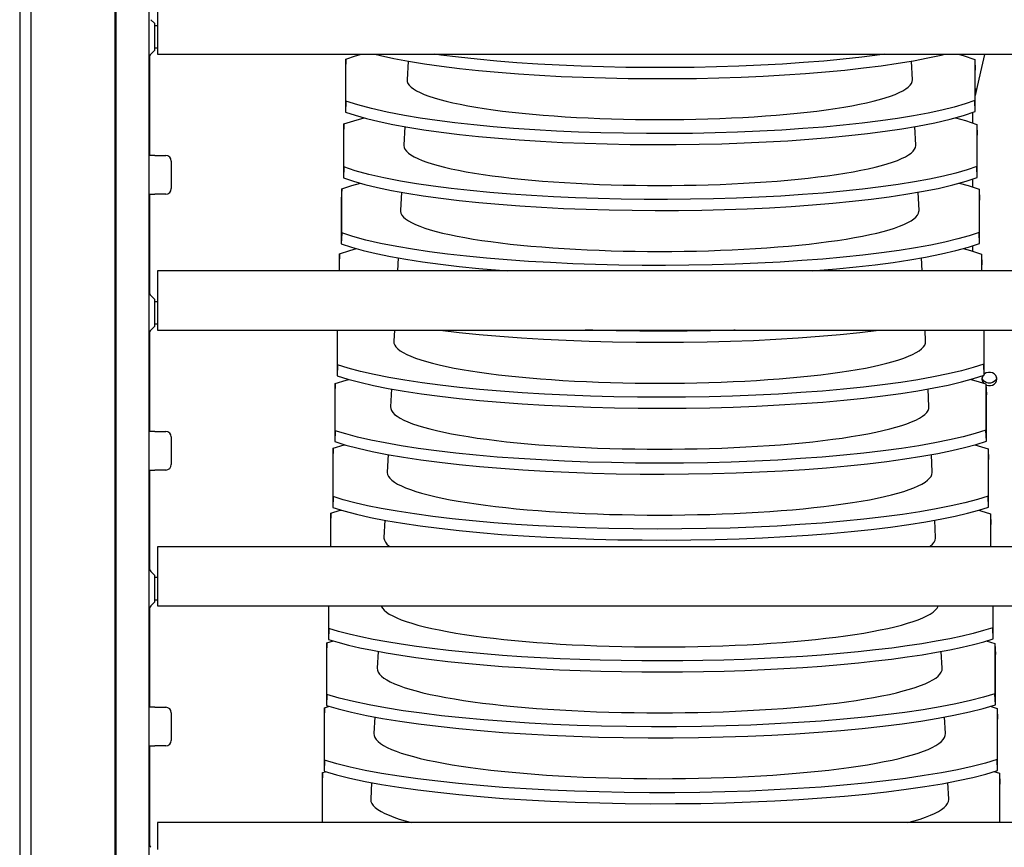
# Model space of a CAD drawing. Units: millimetres. Extents: x -5514 to 3808, y -8761 to -2229.
# Drawn here: x 224 to 402, y -3128 to -2978 of the extents above; entities that cross this region are included whole.
import ezdxf

# ---------------------------------------------------------------- set-up
doc = ezdxf.new("R2010")
doc.units = ezdxf.units.MM

msp = doc.modelspace()

# ---------------------------------------------------------------- linework, layer by layer
at = {"color": 7, "linetype": 'Continuous'}
for p, q in [((223.52283, -2754.68101), (223.52283, -3550.68201)), ((225.57833, -3550.68001), (225.57833, -2754.68001)), ((240.82693, -3358.68177), (240.82693, -2853.68114)), ((241.00058, -3358.68177), (241.00058, -2853.68114)), ((247.00059, -3358.68177), (247.00059, -2853.68114)), ((248.50059, -2973.58129), (248.50059, -2978.43236)), ((248.00059, -2978.76708), (247.29348, -2978.05997)), ((248.00059, -2981.1813), (248.00059, -2978.76708)), ((248.50059, -2979.1813), (248.00059, -2979.1813)), ((248.50059, -2978.43236), (248.50059, -2984.30963)), ((248.00059, -2983.59552), (248.00059, -2981.1813)), ((247.29348, -2984.30262), (248.00059, -2983.59552)), ((248.00059, -2983.1813), (248.50059, -2983.1813)), ((247.02286, -2984.79986), (247.02286, -3002.68133)), ((248.50059, -2984.30963), (818.50131, -2984.30963)), ((282.65194, -2985.20411), (282.58742, -2987.16333)), ((282.65194, -2992.80129), (282.65194, -2985.20411)), ((396.60907, -2985.26953), (396.67717, -2987.22984)), ((396.60907, -2985.26953), (396.60907, -2992.73587)), ((282.58742, -2987.16333), (282.58742, -2994.79283)), ((293.9011, -2985.55276), (293.72948, -2988.94602)), ((385.31647, -2988.94602), (385.14507, -2985.55697)), ((396.67717, -2994.72632), (396.67717, -2987.22984)), ((282.65194, -2992.80129), (282.58742, -2994.79283)), ((396.67717, -2994.72632), (396.60907, -2992.73587)), ((396.27788, -2996.78483), (396.27788, -2994.86066)), ((282.26484, -2996.95941), (282.20032, -2998.91863)), ((282.26484, -3004.75054), (282.26484, -2996.95941)), ((293.30009, -2997.4361), (293.13008, -3000.79756)), ((385.91587, -3000.79756), (385.74625, -2997.44367)), ((397.01767, -2997.03137), (397.08577, -2998.99168)), ((397.01767, -2997.03137), (397.01767, -3004.67858)), ((282.20032, -2998.91863), (282.20032, -3006.74209)), ((397.08577, -3006.66903), (397.08577, -2998.99168)), ((248.00059, -3002.68133), (247.00059, -3002.68133)), ((248.00059, -3002.68133), (250.00059, -3002.68133)), ((251.00059, -3003.68133), (251.00059, -3008.68133)), ((282.26484, -3004.75054), (282.20032, -3006.74209)), ((397.08577, -3006.66903), (397.01767, -3004.67858)), ((396.27788, -3008.41476), (396.27788, -3006.93776)), ((247.00059, -3009.68134), (248.00059, -3009.68134)), ((247.02286, -3009.68134), (247.02286, -3027.5628)), ((250.00059, -3009.68134), (248.00059, -3009.68134)), ((281.87774, -3008.71471), (281.81323, -3010.67392)), ((281.87774, -3016.69979), (281.87774, -3008.71471)), ((292.69898, -3009.32138), (292.53068, -3012.64909)), ((386.51527, -3012.64909), (386.34744, -3009.33059)), ((397.42627, -3008.79322), (397.49437, -3010.75352)), ((397.42627, -3008.79322), (397.42627, -3016.62129)), ((281.81323, -3010.67392), (281.81323, -3018.69134)), ((397.49437, -3018.61174), (397.49437, -3010.75352)), ((281.87774, -3016.69979), (281.81323, -3018.69134)), ((397.49437, -3018.61174), (397.42627, -3016.62129)), ((396.27788, -3020.04754), (396.27788, -3019.0119)), ((281.49064, -3020.47001), (281.42613, -3022.42922)), ((281.49064, -3023.58135), (281.49064, -3020.47001)), ((397.83488, -3020.55506), (397.90298, -3022.51536)), ((397.83488, -3020.55506), (397.83488, -3023.58135)), ((281.42613, -3022.42922), (281.42613, -3023.58135)), ((292.09778, -3021.20849), (291.97777, -3023.58135)), ((387.06818, -3023.58135), (386.94864, -3021.21774)), ((397.90298, -3023.58135), (397.90298, -3022.51536)), ((248.50059, -3023.58135), (248.50059, -3028.43242)), ((818.50131, -3023.58135), (248.50059, -3023.58135)), ((248.00059, -3028.76715), (247.29348, -3028.06004)), ((248.00059, -3031.18136), (248.00059, -3028.76715)), ((248.50059, -3029.18136), (248.00059, -3029.18136)), ((248.50059, -3028.43242), (248.50059, -3034.3097)), ((248.00059, -3033.59558), (248.00059, -3031.18136)), ((247.29348, -3034.30269), (248.00059, -3033.59558)), ((248.00059, -3033.18136), (248.50059, -3033.18136)), ((247.02286, -3034.79992), (247.02286, -3052.68139)), ((248.50059, -3034.3097), (818.50131, -3034.3097)), ((281.03903, -3034.3097), (281.03903, -3042.58984)), ((281.10355, -3040.5983), (281.10355, -3034.3097)), ((291.43517, -3034.3097), (291.33187, -3036.35216)), ((387.71408, -3036.35216), (387.61078, -3034.3097)), ((398.24348, -3034.3097), (398.24348, -3040.5067)), ((398.31158, -3042.49716), (398.31158, -3034.3097)), ((281.10355, -3040.5983), (281.03903, -3042.58984)), ((398.31158, -3042.49716), (398.24348, -3040.5067)), ((280.71645, -3043.9806), (280.65193, -3045.93982)), ((280.71645, -3052.54755), (280.71645, -3043.9806)), ((396.27788, -3043.34497), (396.27788, -3043.14547)), ((398.65208, -3044.07874), (398.72018, -3046.03905)), ((398.65208, -3044.07874), (398.65208, -3052.44941)), ((280.65193, -3045.93982), (280.65193, -3054.53909)), ((290.89511, -3044.98796), (290.73247, -3048.20369)), ((388.31348, -3048.20369), (388.15109, -3044.99285)), ((398.72018, -3054.43986), (398.72018, -3046.03905)), ((248.00059, -3052.68139), (247.00059, -3052.68139)), ((248.00059, -3052.68139), (250.00059, -3052.68139)), ((280.71645, -3052.54755), (280.65193, -3054.53909)), ((398.72018, -3054.43986), (398.65208, -3052.44941)), ((251.00059, -3053.68139), (251.00059, -3058.6814)), ((280.32935, -3055.7359), (280.26484, -3057.69512)), ((280.32935, -3064.4968), (280.32935, -3055.7359)), ((290.29365, -3056.88017), (290.13307, -3060.05522)), ((388.91288, -3060.05522), (388.75233, -3056.88084)), ((399.06068, -3055.84058), (399.12878, -3057.80089)), ((399.06068, -3055.84058), (399.06068, -3064.39212)), ((280.26484, -3057.69512), (280.26484, -3066.48834)), ((399.12878, -3066.38257), (399.12878, -3057.80089)), ((247.00059, -3059.6814), (248.00059, -3059.6814)), ((247.02286, -3059.6814), (247.02286, -3077.56287)), ((250.00059, -3059.6814), (248.00059, -3059.6814)), ((280.32935, -3064.4968), (280.26484, -3066.48834)), ((399.12878, -3066.38257), (399.06068, -3064.39212)), ((279.94225, -3067.4912), (279.87774, -3069.45042)), ((279.94225, -3073.58142), (279.94225, -3067.4912)), ((289.69238, -3068.76867), (289.53367, -3071.90676)), ((389.51228, -3071.90676), (389.35359, -3068.76915)), ((399.46929, -3067.60242), (399.53739, -3069.56273)), ((399.46929, -3067.60242), (399.46929, -3073.58142)), ((279.87774, -3069.45042), (279.87774, -3073.58142)), ((399.53739, -3073.58142), (399.53739, -3069.56273)), ((248.50059, -3073.58142), (248.50059, -3078.43248)), ((818.50131, -3073.58142), (248.50059, -3073.58142)), ((248.00059, -3078.76721), (247.29348, -3078.0601)), ((248.00059, -3081.18142), (248.00059, -3078.76721)), ((248.50059, -3079.18142), (248.00059, -3079.18142)), ((248.50059, -3078.43248), (248.50059, -3084.30976)), ((248.00059, -3083.59564), (248.00059, -3081.18142)), ((247.29348, -3084.30275), (248.00059, -3083.59564)), ((248.00059, -3083.18143), (248.50059, -3083.18143)), ((247.02286, -3084.79998), (247.02286, -3102.68145)), ((248.50059, -3084.30976), (818.50131, -3084.30976)), ((279.49064, -3084.30976), (279.49064, -3090.38684)), ((279.55516, -3088.3953), (279.55516, -3084.30976)), ((399.87789, -3084.30976), (399.87789, -3088.27754)), ((399.94599, -3090.26799), (399.94599, -3084.30976)), ((279.55516, -3088.3953), (279.49064, -3090.38684)), ((399.94599, -3090.26799), (399.87789, -3088.27754)), ((279.16806, -3091.0018), (280.3715, -3090.65091)), ((398.70426, -3090.65166), (400.28649, -3091.1261)), ((279.16806, -3091.0018), (279.10354, -3092.96102)), ((279.16806, -3100.34455), (279.16806, -3091.0018)), ((288.48989, -3092.54467), (288.33487, -3095.60982)), ((390.71108, -3095.60982), (390.55634, -3092.55016)), ((400.28649, -3091.1261), (400.35459, -3093.08641)), ((400.28649, -3091.1261), (400.28649, -3100.22025)), ((279.10354, -3092.96102), (279.10354, -3102.33609)), ((400.35459, -3102.2107), (400.35459, -3093.08641)), ((279.16806, -3100.34455), (279.10354, -3102.33609)), ((400.35459, -3102.2107), (400.28649, -3100.22025)), ((248.00059, -3102.68145), (247.00059, -3102.68145)), ((248.00059, -3102.68145), (250.00059, -3102.68145)), ((278.78096, -3102.7571), (278.71645, -3104.71632)), ((278.78096, -3102.7571), (279.66428, -3102.4992)), ((278.78096, -3112.2938), (278.78096, -3102.7571)), ((399.40286, -3102.49568), (400.69509, -3102.88795)), ((400.69509, -3102.88795), (400.7632, -3104.84825)), ((400.69509, -3102.88795), (400.69509, -3112.16296)), ((251.00059, -3103.68145), (251.00059, -3108.68146)), ((278.71645, -3104.71632), (278.71645, -3114.28535)), ((287.88874, -3104.43084), (287.73547, -3107.46135)), ((391.31048, -3107.46135), (391.15749, -3104.43622)), ((400.7632, -3114.15341), (400.7632, -3104.84825)), ((247.00059, -3109.68146), (248.00059, -3109.68146)), ((247.02286, -3109.68146), (247.02286, -3127.56293)), ((250.00059, -3109.68146), (248.00059, -3109.68146)), ((400.7632, -3114.15341), (400.69509, -3112.16296)), ((278.78096, -3112.2938), (278.71645, -3114.28535)), ((278.39387, -3114.5124), (278.32935, -3116.47161)), ((278.39387, -3114.5124), (278.94991, -3114.3523)), ((278.39387, -3123.58148), (278.39387, -3114.5124)), ((400.10398, -3114.34916), (401.1037, -3114.64979)), ((401.1037, -3114.64979), (401.1718, -3116.61009)), ((401.1037, -3114.64979), (401.1037, -3123.58148)), ((278.32935, -3116.47161), (278.32935, -3123.58148)), ((287.28736, -3116.32144), (287.13606, -3119.31289)), ((391.90989, -3119.31289), (391.75882, -3116.32602)), ((401.1718, -3123.58148), (401.1718, -3116.61009)), ((248.50059, -3123.58148), (248.50059, -3128.43255)), ((818.50131, -3123.58148), (248.50059, -3123.58148))]:
    msp.add_line(p, q, dxfattribs=at)
at = {"color": 7, "linetype": 'Continuous', "flags": 128}
for points in [[(282.65194, -2985.20411), (284.41191, -2984.61217), (285.47556, -2984.30963)], [(287.9184, -2984.30963), (288.9027, -2984.55309), (291.35222, -2985.0778), (294.01365, -2985.57373), (296.88648, -2986.04001), (299.96489, -2986.47632), (303.22681, -2986.87988), (306.65015, -2987.24794), (310.21283, -2987.57774), (313.90307, -2987.86778), (317.7234, -2988.11895), (321.64716, -2988.3298), (325.64769, -2988.49889), (329.69836, -2988.62475), (333.78452, -2988.70663), (337.91078, -2988.74523), (342.0491, -2988.7406), (346.17142, -2988.69277), (350.24967, -2988.60176), (354.27453, -2988.46739), (358.24571, -2988.29022), (362.13698, -2988.07174), (365.92207, -2987.81344), (369.57475, -2987.51681), (373.09238, -2987.18151), (376.46891, -2986.8086), (379.68283, -2986.40086), (382.71258, -2985.96105), (385.53663, -2985.49192), (388.12734, -2984.99832), (390.50998, -2984.47709), (391.17348, -2984.30963)], [(380.32792, -2984.30963), (379.41876, -2984.44052), (376.18232, -2984.84738), (372.78296, -2985.219), (369.24259, -2985.55258), (365.57282, -2985.84664), (361.77124, -2986.10205), (357.8644, -2986.31733), (353.87882, -2986.49101), (349.84106, -2986.6216), (345.7656, -2986.70832), (341.64795, -2986.75188), (337.51611, -2986.7523), (333.3981, -2986.70956), (329.32193, -2986.62367), (325.29694, -2986.49442), (321.32341, -2986.32237), (317.42761, -2986.10898), (313.63584, -2985.85571), (309.97436, -2985.564), (306.44588, -2985.23353), (303.05639, -2984.86535), (299.82753, -2984.46218), (298.76012, -2984.30963)], [(393.59719, -2984.30963), (394.51187, -2984.5626), (396.60907, -2985.26953)], [(398.38617, -2984.30963), (398.36566, -2984.39651), (397.82162, -2986.72185), (397.3318, -2988.84959), (396.91443, -2990.71331), (396.67717, -2991.82231)], [(293.72948, -2988.94602), (293.75767, -2989.26035), (293.88927, -2989.6033), (294.12582, -2989.94488), (294.46679, -2990.28428), (294.91139, -2990.62074), (295.4586, -2990.95348), (296.10716, -2991.28172), (296.85558, -2991.60473), (297.70213, -2991.92175), (298.64487, -2992.23206), (299.68163, -2992.53495), (300.81003, -2992.8297), (302.02747, -2993.11566), (303.33115, -2993.39215), (304.71808, -2993.65855), (306.18505, -2993.91424), (307.7287, -2994.15863), (309.34549, -2994.39117), (311.03168, -2994.61131), (312.7834, -2994.81855), (314.59662, -2995.01242), (316.46718, -2995.19246), (318.39076, -2995.35826), (320.36295, -2995.50945), (322.37921, -2995.64567), (324.4349, -2995.76662), (326.52529, -2995.872), (328.64557, -2995.96159), (330.79088, -2996.03517), (332.95627, -2996.09257), (335.13676, -2996.13367), (337.32734, -2996.15837), (339.52297, -2996.16661)], [(339.52297, -2996.16661), (341.71861, -2996.15837), (343.90919, -2996.13367), (346.08968, -2996.09257), (348.25507, -2996.03517), (350.40038, -2995.96159), (352.52066, -2995.872), (354.61105, -2995.76662), (356.66674, -2995.64567), (358.683, -2995.50945), (360.65519, -2995.35826), (362.57877, -2995.19246), (364.44933, -2995.01242), (366.26255, -2994.81855), (368.01427, -2994.61131), (369.70046, -2994.39117), (371.31725, -2994.15863), (372.8609, -2993.91424), (374.32787, -2993.65855), (375.7148, -2993.39215), (377.01848, -2993.11566), (378.23592, -2992.8297), (379.36432, -2992.53495), (380.40108, -2992.23206), (381.34382, -2991.92175), (382.19037, -2991.60473), (382.93879, -2991.28172), (383.58735, -2990.95348), (384.13456, -2990.62074), (384.57916, -2990.28428), (384.92013, -2989.94488), (385.15668, -2989.6033), (385.28828, -2989.26035), (385.31647, -2988.94602)], [(396.67717, -2991.64387), (396.89056, -2990.78237), (396.9542, -2990.53573)], [(396.60907, -2992.73587), (394.8769, -2993.32982), (392.88586, -2993.9061), (390.6509, -2994.46095), (388.18702, -2994.99062), (385.50916, -2995.49132), (382.61785, -2995.96218), (379.51893, -2996.40288), (376.23463, -2996.81061), (372.7872, -2997.18259), (369.19885, -2997.51602), (365.48174, -2997.80938), (361.63306, -2998.06359), (357.67968, -2998.27717), (353.64844, -2998.44867), (349.56621, -2998.5766), (345.44804, -2998.66018), (341.28899, -2998.70016), (337.11733, -2998.69655), (332.96135, -2998.64939), (328.84933, -2998.5587), (324.79077, -2998.42428), (320.78586, -2998.24671), (316.86107, -2998.02748), (313.04288, -2997.76808), (309.35774, -2997.47002), (305.80811, -2997.13292), (302.40029, -2996.75788), (299.15602, -2996.34769), (296.09703, -2995.90511), (293.24507, -2995.43294), (290.1042, -2994.82801), (287.27477, -2994.1835), (284.78221, -2993.50579), (282.65194, -2992.80129)], [(282.26484, -2996.95941), (284.06753, -2996.36357), (285.94734, -2995.83727)], [(282.58742, -2994.79283), (284.35451, -2995.38543), (286.37993, -2995.95999), (288.64848, -2996.51276), (291.14497, -2997.04), (293.85419, -2997.53795), (296.7756, -2998.00573), (299.90332, -2998.44301), (303.21492, -2998.84704), (306.68799, -2999.21504), (310.30011, -2999.54424), (314.03896, -2999.83313), (317.90746, -3000.08263), (321.87864, -3000.2913), (325.9255, -3000.45771), (330.02108, -3000.58043), (334.15021, -3000.65868), (338.31792, -3000.6932), (342.49588, -3000.68405), (346.65579, -3000.6313), (350.7693, -3000.53501), (354.82692, -3000.395), (358.82847, -3000.21183), (362.74751, -2999.98706), (366.55762, -2999.72219), (370.23237, -2999.41878), (373.76937, -2999.07644), (377.16227, -2998.69629), (380.38946, -2998.28114), (383.42932, -2997.83382), (386.26024, -2997.35712), (389.35396, -2996.75121), (392.13781, -2996.10657), (394.5871, -2995.4295), (396.67717, -2994.72632)], [(393.11389, -2995.83674), (394.96404, -2996.34698), (397.01767, -2997.03137)], [(293.13008, -3000.79756), (293.12863, -3000.85498), (293.18118, -3001.20031), (293.3387, -3001.54486), (293.60085, -3001.88785), (293.96703, -3002.2285), (294.43641, -3002.56604), (295.00792, -3002.8997), (295.68028, -3003.22873), (296.45195, -3003.55238), (297.32119, -3003.86992), (298.28603, -3004.18064), (299.34429, -3004.48381), (300.49357, -3004.77877), (301.73125, -3005.06484), (303.05455, -3005.34137), (304.46047, -3005.60774), (305.94581, -3005.86335), (307.50721, -3006.1076), (309.14114, -3006.33996), (310.84389, -3006.55989), (312.61161, -3006.7669), (314.4403, -3006.96052), (316.3258, -3007.14031), (318.26385, -3007.30586), (320.25007, -3007.45679), (322.27994, -3007.59277), (324.34887, -3007.71349), (326.45218, -3007.81866), (328.58509, -3007.90807), (330.74279, -3007.9815), (332.92037, -3008.03878), (335.11291, -3008.07979), (337.31544, -3008.10443), (339.52297, -3008.11265)], [(339.52297, -3008.11265), (341.73051, -3008.10443), (343.93304, -3008.07979), (346.12558, -3008.03878), (348.30316, -3007.9815), (350.46086, -3007.90807), (352.59377, -3007.81866), (354.69708, -3007.71349), (356.76601, -3007.59277), (358.79588, -3007.45679), (360.7821, -3007.30586), (362.72015, -3007.14031), (364.60565, -3006.96052), (366.43434, -3006.7669), (368.20206, -3006.55989), (369.90481, -3006.33996), (371.53874, -3006.1076), (373.10014, -3005.86335), (374.58548, -3005.60774), (375.9914, -3005.34137), (377.3147, -3005.06484), (378.55238, -3004.77877), (379.70166, -3004.48381), (380.75992, -3004.18064), (381.72476, -3003.86992), (382.594, -3003.55238), (383.36567, -3003.22873), (384.03803, -3002.8997), (384.60954, -3002.56604), (385.07892, -3002.2285), (385.4451, -3001.88785), (385.70725, -3001.54486), (385.86477, -3001.20031), (385.91732, -3000.85498), (385.91587, -3000.79756)], [(397.01767, -3004.67858), (395.24559, -3005.27666), (393.2128, -3005.85666), (390.93455, -3006.41479), (388.42612, -3006.94726), (385.70276, -3007.45029), (382.76501, -3007.92299), (379.61879, -3008.36503), (376.28667, -3008.7736), (372.7912, -3009.14592), (369.15494, -3009.47917), (365.39043, -3009.77182), (361.49461, -3010.02481), (357.49465, -3010.23668), (353.41773, -3010.40598), (349.29102, -3010.53125), (345.12997, -3010.61169), (340.92934, -3010.64807), (336.7177, -3010.64044), (332.52359, -3010.58885), (328.37557, -3010.49335), (324.2832, -3010.35376), (320.2467, -3010.17065), (316.29271, -3009.94556), (312.4479, -3009.68003), (308.73891, -3009.37559), (305.16797, -3009.03184), (301.74169, -3008.64992), (298.48189, -3008.23266), (295.41041, -3007.78289), (292.54907, -3007.30344), (289.5184, -3006.71452), (286.77895, -3006.08891), (284.35351, -3005.43235), (282.26484, -3004.75054)], [(282.20032, -3006.74209), (284.01014, -3007.33857), (286.08002, -3007.91658), (288.39446, -3008.47233), (290.93795, -3009.00205), (293.69499, -3009.50198), (296.66498, -3009.97122), (299.84198, -3010.40945), (303.20322, -3010.8139), (306.72595, -3011.1818), (310.38741, -3011.51038), (314.1749, -3011.7981), (318.0916, -3012.04591), (322.11019, -3012.25239), (326.20339, -3012.41612), (330.34387, -3012.53568), (334.51609, -3012.6103), (338.72537, -3012.64072), (342.94312, -3012.62705), (347.14073, -3012.56938), (351.28962, -3012.46779), (355.3802, -3012.32213), (359.41229, -3012.13296), (363.35928, -3011.90187), (367.19457, -3011.63042), (370.89155, -3011.3202), (374.44802, -3010.97081), (377.85737, -3010.58339), (381.09791, -3010.16081), (384.14794, -3009.70595), (386.98576, -3009.22165), (389.96751, -3008.63162), (392.65947, -3008.00574), (395.03958, -3007.34966), (397.08577, -3006.66903)], [(281.87774, -3008.71471), (283.72321, -3008.115), (285.26675, -3007.68948)], [(393.80895, -3007.68889), (395.4181, -3008.13141), (397.42627, -3008.79322)], [(292.53068, -3012.64909), (292.53248, -3012.79407), (292.61112, -3013.14112), (292.79444, -3013.4872), (293.08202, -3013.83154), (293.47323, -3014.17337), (293.9672, -3014.51192), (294.56282, -3014.84646), (295.25877, -3015.17621), (296.05348, -3015.50046), (296.9452, -3015.81848), (297.93192, -3016.12955), (299.01144, -3016.43299), (300.18137, -3016.72811), (301.43908, -3017.01426), (302.78177, -3017.2908), (304.20644, -3017.55712), (305.70992, -3017.81261), (307.28885, -3018.05671), (308.93971, -3018.28887), (310.6588, -3018.50857), (312.44231, -3018.71534), (314.28625, -3018.90869), (316.18649, -3019.08821), (318.13881, -3019.25349), (320.13885, -3019.40416), (322.18214, -3019.53989), (324.26412, -3019.66037), (326.38016, -3019.76534), (328.52552, -3019.85456), (330.69541, -3019.92783), (332.88501, -3019.98499), (335.08942, -3020.02591), (337.30372, -3020.05049), (339.52297, -3020.0587)], [(339.52297, -3020.0587), (341.74223, -3020.05049), (343.95653, -3020.02591), (346.16094, -3019.98499), (348.35054, -3019.92783), (350.52043, -3019.85456), (352.66579, -3019.76534), (354.78183, -3019.66037), (356.86381, -3019.53989), (358.9071, -3019.40416), (360.90714, -3019.25349), (362.85946, -3019.08821), (364.7597, -3018.90869), (366.60364, -3018.71534), (368.38715, -3018.50857), (370.10624, -3018.28887), (371.7571, -3018.05671), (373.33603, -3017.81261), (374.83951, -3017.55712), (376.26418, -3017.2908), (377.60687, -3017.01426), (378.86458, -3016.72811), (380.03451, -3016.43299), (381.11403, -3016.12955), (382.10075, -3015.81848), (382.99247, -3015.50046), (383.78718, -3015.17621), (384.48313, -3014.84646), (385.07875, -3014.51192), (385.57272, -3014.17337), (385.96393, -3013.83154), (386.25151, -3013.4872), (386.43483, -3013.14112), (386.51347, -3012.79407), (386.51527, -3012.64909)], [(397.42627, -3016.62129), (395.61421, -3017.22347), (393.5396, -3017.80716), (391.21801, -3018.36853), (388.66499, -3018.90379), (385.89609, -3019.40911), (382.9119, -3019.88361), (379.7184, -3020.32696), (376.33849, -3020.73634), (372.79503, -3021.10897), (369.11093, -3021.44202), (365.29899, -3021.73395), (361.35598, -3021.98571), (357.30941, -3022.19586), (353.18677, -3022.36296), (349.01556, -3022.48555), (344.81145, -3022.56286), (340.56909, -3022.59564), (336.31728, -3022.58398), (332.08487, -3022.52795), (327.90067, -3022.42764), (323.77428, -3022.28286), (319.70596, -3022.0942), (315.72254, -3021.86324), (311.8509, -3021.59155), (308.11786, -3021.28071), (304.52547, -3020.93029), (301.08059, -3020.54147), (297.80515, -3020.11713), (294.72108, -3019.66014), (291.85031, -3019.17337), (288.9293, -3018.60076), (286.27997, -3017.99422), (283.92267, -3017.35886), (281.87774, -3016.69979)], [(281.81323, -3018.69134), (283.66583, -3019.29168), (285.78023, -3019.8731), (288.1406, -3020.43179), (290.73113, -3020.96396), (293.53599, -3021.46583), (296.55455, -3021.93649), (299.7808, -3022.37563), (303.19162, -3022.78047), (306.76394, -3023.14824), (310.47464, -3023.47616), (311.8829, -3023.58135)], [(367.23288, -3023.58135), (367.83291, -3023.53814), (371.55227, -3023.22109), (375.12832, -3022.86462), (378.55421, -3022.46991), (381.80818, -3022.03989), (384.86843, -3021.57746), (387.71319, -3021.08553), (390.58369, -3020.5117), (393.18384, -3019.90477), (395.49396, -3019.26977), (397.49437, -3018.61174)], [(281.49064, -3020.47001), (283.37895, -3019.86647), (284.57502, -3019.54169)], [(394.5071, -3019.54103), (395.87403, -3019.9159), (397.83488, -3020.55506)], [(299.48256, -3034.3097), (299.71971, -3034.34155), (303.18005, -3034.74675), (306.80186, -3035.11436), (310.5617, -3035.4416), (314.44654, -3035.72694), (318.45966, -3035.97133), (322.57311, -3036.17339), (326.75894, -3036.33172), (330.9892, -3036.44492), (335.24806, -3036.51227), (339.54092, -3036.53449), (343.83865, -3036.51176), (348.11211, -3036.44421), (352.33217, -3036.33202), (356.48925, -3036.17502), (360.583, -3035.9738), (364.58646, -3035.73002), (368.47263, -3035.44536), (372.21455, -3035.12146), (375.81026, -3034.7579), (379.25279, -3034.35588), (379.59771, -3034.3097)], [(353.20615, -3034.3097), (352.95566, -3034.31961), (348.73992, -3034.43952), (344.49258, -3034.51369), (340.20828, -3034.54287), (335.91614, -3034.52717), (331.64524, -3034.4667), (327.42468, -3034.36157), (325.98547, -3034.3097)], [(291.33187, -3036.35216), (291.35972, -3036.67491), (291.49013, -3037.02516), (291.72456, -3037.37409), (292.06252, -3037.72093), (292.50326, -3038.06494), (293.04584, -3038.40537), (293.68908, -3038.74148), (294.43158, -3039.07254), (295.27175, -3039.39784), (296.20774, -3039.71667), (297.23756, -3040.02835), (298.35895, -3040.3322), (299.56949, -3040.62755), (300.86657, -3040.91377), (302.24736, -3041.19024), (303.70889, -3041.45637), (305.24798, -3041.71157), (306.8613, -3041.95528), (308.54536, -3042.187), (310.29651, -3042.40621), (312.11096, -3042.61243), (313.98478, -3042.80522), (315.91391, -3042.98417), (317.89417, -3043.14888), (319.92127, -3043.29901), (321.99083, -3043.43421), (324.09836, -3043.55421), (326.23929, -3043.65874), (328.40899, -3043.74757), (330.60277, -3043.82052), (332.81586, -3043.87742), (335.04348, -3043.91815), (337.2808, -3043.94262), (339.52297, -3043.95079)], [(339.52297, -3043.95079), (341.76515, -3043.94262), (344.00247, -3043.91815), (346.23009, -3043.87742), (348.44318, -3043.82052), (350.63696, -3043.74757), (352.80666, -3043.65874), (354.94759, -3043.55421), (357.05512, -3043.43421), (359.12467, -3043.29901), (361.15178, -3043.14888), (363.13204, -3042.98417), (365.06117, -3042.80522), (366.93499, -3042.61243), (368.74943, -3042.40621), (370.50059, -3042.187), (372.18465, -3041.95528), (373.79797, -3041.71157), (375.33706, -3041.45637), (376.79859, -3041.19024), (378.17938, -3040.91377), (379.47646, -3040.62755), (380.687, -3040.3322), (381.80839, -3040.02835), (382.8382, -3039.71667), (383.7742, -3039.39784), (384.61437, -3039.07254), (385.35687, -3038.74148), (386.00011, -3038.40537), (386.54269, -3038.06494), (386.98343, -3037.72093), (387.32139, -3037.37409), (387.55582, -3037.02516), (387.68623, -3036.67491), (387.71408, -3036.35216)], [(398.24348, -3040.5067), (396.35127, -3041.11701), (394.19288, -3041.70798), (391.78446, -3042.27575), (389.14217, -3042.81647), (386.28216, -3043.3263), (383.2051, -3043.8043), (379.91713, -3044.25017), (376.44176, -3044.66109), (372.80255, -3045.03425), (369.02301, -3045.36682), (365.11603, -3045.65728), (361.07853, -3045.90656), (356.93864, -3046.11325), (352.72448, -3046.27592), (348.46419, -3046.39316), (344.17341, -3046.46419), (339.84699, -3046.48977), (335.51431, -3046.47003), (331.20473, -3046.40512), (326.94762, -3046.29517), (322.75245, -3046.13999), (318.61975, -3045.9402), (314.57679, -3045.69744), (310.65081, -3045.41338), (306.86904, -3045.08967), (303.23334, -3044.72585), (299.7509, -3044.32316), (296.44386, -3043.88457), (293.33435, -3043.41305), (290.44453, -3042.91157), (287.74124, -3042.37243), (285.27261, -3041.80449), (283.05469, -3041.21177), (281.10355, -3040.5983)], [(281.03903, -3042.58984), (282.97738, -3043.1978), (285.18095, -3043.78592), (287.63328, -3044.35038), (290.31792, -3044.88734), (293.21843, -3045.39298), (296.33405, -3045.86637), (299.65864, -3046.30722), (303.16842, -3046.71274), (306.83962, -3047.08015), (310.64848, -3047.40668), (314.58203, -3047.69081), (318.64339, -3047.93347), (322.80427, -3048.1333), (327.03641, -3048.28891), (331.31155, -3048.39894), (335.61397, -3048.46264), (339.94886, -3048.48076), (344.28681, -3048.45348), (348.59842, -3048.381), (352.8543, -3048.26349), (357.04494, -3048.10081), (361.16983, -3047.89354), (365.20182, -3047.6434), (369.11372, -3047.35209), (372.87836, -3047.02133), (376.49385, -3046.65065), (379.95308, -3046.2413), (383.23411, -3045.7963), (386.31495, -3045.31866), (389.17364, -3044.8114), (391.82384, -3044.27091), (394.24055, -3043.7024), (396.40828, -3043.10982), (398.31158, -3042.49716)], [(398.14412, -3042.53173), (398.14219, -3042.53441), (397.98257, -3042.84628), (397.92789, -3043.18565), (397.98257, -3043.52502), (398.14219, -3043.83689), (398.25624, -3043.97305)], [(400.62789, -3043.18565), (400.57321, -3042.84628), (400.41358, -3042.53441), (400.16195, -3042.27529), (399.8387, -3042.08993), (399.47001, -3041.99333), (399.08576, -3041.99333), (398.71708, -3042.08993), (398.39382, -3042.27529), (398.31158, -3042.34447)], [(280.71645, -3043.9806), (282.69058, -3043.36952), (283.15848, -3043.24613)], [(395.91257, -3043.24533), (396.79141, -3043.48503), (398.65208, -3044.07874)], [(400.60397, -3042.9599), (400.57321, -3043.07353), (400.41358, -3043.3854), (400.16195, -3043.64452), (399.8387, -3043.82988), (399.47001, -3043.92648), (399.08576, -3043.92648), (398.71708, -3043.82988), (398.39382, -3043.64452), (398.14219, -3043.3854), (397.98257, -3043.07353), (397.9518, -3042.9599)], [(398.65823, -3044.25584), (398.71708, -3044.28137), (399.08576, -3044.37796), (399.47001, -3044.37796), (399.8387, -3044.28137), (400.16195, -3044.09601), (400.41358, -3043.83689), (400.57321, -3043.52502), (400.62789, -3043.18565)], [(290.73247, -3048.20369), (290.76067, -3048.53046), (290.8927, -3048.88507), (291.13005, -3049.23833), (291.47221, -3049.58949), (291.91843, -3049.93778), (292.46776, -3050.28244), (293.119, -3050.62273), (293.87074, -3050.95791), (294.72135, -3051.28726), (295.66899, -3051.61006), (296.71161, -3051.92561), (297.84695, -3052.23323), (299.07255, -3052.53226), (300.38576, -3052.82204), (301.78373, -3053.10195), (303.26343, -3053.37139), (304.82167, -3053.62976), (306.45506, -3053.87651), (308.16006, -3054.11111), (309.933, -3054.33304), (311.77001, -3054.54183), (313.66714, -3054.73702), (315.62026, -3054.91819), (317.62515, -3055.08496), (319.67747, -3055.23694), (321.77277, -3055.37383), (323.90651, -3055.49532), (326.07407, -3055.60115), (328.27076, -3055.69109), (330.49182, -3055.76494), (332.73244, -3055.82255), (334.98776, -3055.86379), (337.25291, -3055.88857), (339.52297, -3055.89683)], [(339.52297, -3055.89683), (341.79304, -3055.88857), (344.05819, -3055.86379), (346.31351, -3055.82255), (348.55413, -3055.76494), (350.77519, -3055.69109), (352.97188, -3055.60115), (355.13944, -3055.49532), (357.27318, -3055.37383), (359.36848, -3055.23694), (361.4208, -3055.08496), (363.42569, -3054.91819), (365.37881, -3054.73702), (367.27594, -3054.54183), (369.11295, -3054.33304), (370.88589, -3054.11111), (372.59089, -3053.87651), (374.22428, -3053.62976), (375.78252, -3053.37139), (377.26222, -3053.10195), (378.66019, -3052.82204), (379.9734, -3052.53226), (381.199, -3052.23323), (382.33434, -3051.92561), (383.37696, -3051.61006), (384.3246, -3051.28726), (385.17521, -3050.95791), (385.92695, -3050.62273), (386.57819, -3050.28244), (387.12752, -3049.93778), (387.57374, -3049.58949), (387.9159, -3049.23833), (388.15325, -3048.88507), (388.28528, -3048.53046), (388.31348, -3048.20369)], [(398.65208, -3052.44941), (396.71972, -3053.06374), (394.51937, -3053.6583), (392.06749, -3054.22922), (389.38054, -3054.77263), (386.47496, -3055.28465), (383.35151, -3055.76436), (380.01635, -3056.21145), (376.49335, -3056.62309), (372.80637, -3056.99648), (368.97926, -3057.32878), (365.02469, -3057.61849), (360.93988, -3057.86652), (356.75327, -3058.07147), (352.49331, -3058.23192), (348.18844, -3058.34647), (343.85401, -3058.41436), (339.48527, -3058.43634), (335.11185, -3058.41257), (330.76339, -3058.34321), (326.46953, -3058.22843), (322.23957, -3058.06804), (318.07432, -3057.86266), (314.00122, -3057.61399), (310.04771, -3057.32371), (306.24125, -3056.99353), (302.58371, -3056.62298), (299.08232, -3056.21332), (295.75933, -3055.76757), (292.63699, -3055.28874), (289.73757, -3054.77986), (287.14235, -3054.25788), (284.7643, -3053.70947), (282.61761, -3053.13817), (280.71645, -3052.54755)], [(280.32935, -3055.7359), (282.34644, -3055.1211), (282.4499, -3055.0942)], [(280.65193, -3054.53909), (282.63322, -3055.1508), (284.88142, -3055.74222), (287.37976, -3056.30951), (290.11146, -3056.84881), (293.05977, -3057.35627), (296.22386, -3057.83098), (299.59753, -3058.27262), (303.15666, -3058.67843), (306.87715, -3059.04562), (310.7349, -3059.3714), (314.71718, -3059.65431), (318.82677, -3059.89524), (323.03509, -3060.09283), (327.31355, -3060.24572), (331.63355, -3060.35255), (335.9797, -3060.41261), (340.35679, -3060.42662), (344.73514, -3060.3948), (349.08508, -3060.31737), (353.37693, -3060.19455), (357.60136, -3060.02617), (361.75762, -3059.81284), (365.81834, -3059.55632), (369.75617, -3059.25836), (373.54373, -3058.92069), (377.17907, -3058.54288), (380.65509, -3058.12618), (383.94974, -3057.67366), (387.04093, -3057.18838), (389.90662, -3056.67341), (392.44776, -3056.15005), (394.77283, -3055.60101), (396.86819, -3055.02978), (398.72018, -3054.43986)], [(396.61983, -3055.09749), (397.25281, -3055.26966), (399.06068, -3055.84058)], [(290.13307, -3060.05522), (290.13153, -3060.11635), (290.18423, -3060.47319), (290.34222, -3060.82927), (290.60517, -3061.18382), (290.97251, -3061.5361), (291.44346, -3061.88534), (292.01701, -3062.23082), (292.69195, -3062.57177), (293.46682, -3062.90749), (294.33998, -3063.23726), (295.30956, -3063.56036), (296.3735, -3063.87611), (297.52952, -3064.18384), (298.77515, -3064.48289), (300.10775, -3064.77262), (301.52446, -3065.05242), (303.02225, -3065.32168), (304.59795, -3065.57983), (306.24817, -3065.82632), (307.96941, -3066.06063), (309.75798, -3066.28225), (311.61007, -3066.49071), (313.52173, -3066.68558), (315.48887, -3066.86642), (317.50731, -3067.03285), (319.57273, -3067.18453), (321.68073, -3067.32112), (323.8268, -3067.44234), (326.00636, -3067.54792), (328.21478, -3067.63764), (330.44732, -3067.71132), (332.69923, -3067.76878), (334.96571, -3067.80992), (337.24191, -3067.83463), (339.52297, -3067.84288)], [(339.52297, -3067.84288), (341.80404, -3067.83463), (344.08024, -3067.80992), (346.34672, -3067.76878), (348.59863, -3067.71132), (350.83117, -3067.63764), (353.03959, -3067.54792), (355.21915, -3067.44234), (357.36522, -3067.32112), (359.47322, -3067.18453), (361.53864, -3067.03285), (363.55708, -3066.86642), (365.52422, -3066.68558), (367.43588, -3066.49071), (369.28797, -3066.28225), (371.07654, -3066.06063), (372.79778, -3065.82632), (374.448, -3065.57983), (376.0237, -3065.32168), (377.52149, -3065.05242), (378.9382, -3064.77262), (380.2708, -3064.48289), (381.51643, -3064.18384), (382.67245, -3063.87611), (383.73639, -3063.56036), (384.70597, -3063.23726), (385.57913, -3062.90749), (386.354, -3062.57177), (387.02894, -3062.23082), (387.60249, -3061.88534), (388.07344, -3061.5361), (388.44078, -3061.18382), (388.70373, -3060.82927), (388.86172, -3060.47319), (388.91442, -3060.11635), (388.91288, -3060.05522)], [(399.06068, -3064.39212), (397.08813, -3065.01044), (394.84579, -3065.60856), (392.35043, -3066.1826), (389.61881, -3066.72866), (386.66767, -3067.24285), (383.49784, -3067.72424), (380.11556, -3068.17251), (376.54499, -3068.58485), (372.81033, -3068.95844), (368.93575, -3069.29044), (364.93354, -3069.5794), (360.80138, -3069.82617), (356.56803, -3070.02937), (352.26223, -3070.1876), (347.91274, -3070.29947), (343.53447, -3070.36423), (339.12318, -3070.38261), (334.7088, -3070.3548), (330.32124, -3070.28099), (325.99042, -3070.16137), (321.72542, -3069.99576), (317.52734, -3069.78478), (313.42384, -3069.53017), (309.44258, -3069.23366), (305.6112, -3068.89698), (301.9317, -3068.51969), (298.41124, -3068.10304), (295.07221, -3067.6501), (291.93699, -3067.16394), (289.02793, -3066.64762), (286.54025, -3066.14307), (284.25295, -3065.61435), (282.17849, -3065.06455), (280.32935, -3064.4968)], [(279.94225, -3067.4912), (281.61693, -3066.98038), (281.7586, -3066.94248)], [(280.26484, -3066.48834), (282.28909, -3067.10377), (284.58194, -3067.69845), (287.12629, -3068.26852), (289.90505, -3068.81012), (292.90114, -3069.31938), (296.11364, -3069.79536), (299.53631, -3070.23777), (303.14469, -3070.64383), (306.91435, -3071.01076), (310.82085, -3071.33579), (314.85189, -3071.61746), (319.00973, -3071.85664), (323.26549, -3072.05198), (327.59026, -3072.20214), (331.95513, -3072.30579), (336.34519, -3072.3622), (340.76466, -3072.3721), (345.18358, -3072.33574), (349.57203, -3072.25336), (353.90004, -3072.12521), (358.15849, -3071.95112), (362.34633, -3071.73172), (366.43602, -3071.4688), (370.39998, -3071.16416), (374.21064, -3070.81958), (377.86592, -3070.43462), (381.35881, -3070.01055), (384.66713, -3069.55048), (387.76871, -3069.05754), (390.64139, -3068.53483), (393.07421, -3068.02889), (395.3077, -3067.49949), (397.32989, -3066.94969), (399.12878, -3066.38257)], [(397.33081, -3066.9494), (397.702, -3067.05), (399.46929, -3067.60242)], [(289.53367, -3071.90676), (289.53539, -3072.05829), (289.61423, -3072.41671), (289.79803, -3072.77418), (290.0864, -3073.12996), (290.47874, -3073.4833), (290.60675, -3073.58142)], [(388.4392, -3073.58142), (388.56721, -3073.4833), (388.95955, -3073.12996), (389.24792, -3072.77418), (389.43172, -3072.41671), (389.51056, -3072.05829), (389.51228, -3071.90676)], [(289.02929, -3084.30976), (289.05062, -3084.36098), (289.26006, -3084.71978), (289.57368, -3085.07673), (289.99083, -3085.43107), (290.51064, -3085.78207), (291.13203, -3086.12901), (291.85372, -3086.47116), (292.67422, -3086.80782), (293.59181, -3087.13829), (294.6046, -3087.46189), (295.7105, -3087.77793), (296.9072, -3088.08578), (298.19223, -3088.38479), (299.56293, -3088.67433), (301.01644, -3088.95382), (302.54977, -3089.22267), (304.15973, -3089.48032), (305.84299, -3089.72625), (307.59605, -3089.95993), (309.41529, -3090.18089), (311.29693, -3090.38867), (313.23707, -3090.58283), (315.2317, -3090.76298), (317.27667, -3090.92874), (319.36775, -3091.07977), (321.5006, -3091.21575), (323.67081, -3091.33641), (325.87388, -3091.44149), (328.10523, -3091.53078), (330.36025, -3091.60408), (332.63426, -3091.66125), (334.92255, -3091.70218), (337.22038, -3091.72676), (339.52297, -3091.73497)], [(339.52297, -3091.73497), (341.82557, -3091.72676), (344.1234, -3091.70218), (346.41169, -3091.66125), (348.6857, -3091.60408), (350.94072, -3091.53078), (353.17207, -3091.44149), (355.37514, -3091.33641), (357.54535, -3091.21575), (359.6782, -3091.07977), (361.76928, -3090.92874), (363.81425, -3090.76298), (365.80888, -3090.58283), (367.74902, -3090.38867), (369.63066, -3090.18089), (371.4499, -3089.95993), (373.20296, -3089.72625), (374.88622, -3089.48032), (376.49618, -3089.22267), (378.02951, -3088.95382), (379.48302, -3088.67433), (380.85372, -3088.38479), (382.13875, -3088.08578), (383.33545, -3087.77793), (384.44135, -3087.46189), (385.45414, -3087.13829), (386.37173, -3086.80782), (387.19223, -3086.47116), (387.91392, -3086.12901), (388.53531, -3085.78207), (389.05512, -3085.43107), (389.47227, -3085.07673), (389.78589, -3084.71978), (389.99533, -3084.36098), (390.01666, -3084.30976)], [(399.87789, -3088.27754), (398.20929, -3088.7947), (396.35911, -3089.29702), (394.3358, -3089.78221), (392.07726, -3090.26233), (389.64572, -3090.72193), (387.05295, -3091.15878), (384.38421, -3091.56041), (381.57521, -3091.93859), (378.63887, -3092.29158), (375.49062, -3092.62758), (372.22228, -3092.93519), (368.84981, -3093.21289), (365.48688, -3093.4529), (362.04148, -3093.66356), (358.52947, -3093.8439), (354.85383, -3093.99726), (351.1252, -3094.11767), (347.36182, -3094.20454), (343.68721, -3094.25643), (339.99704, -3094.27643), (336.30828, -3094.26446), (332.52274, -3094.21867), (328.75694, -3094.13917), (325.02923, -3094.02634), (321.4541, -3093.88501), (317.93167, -3093.71285), (314.47812, -3093.51065), (311.00498, -3093.27161), (307.62156, -3093.00186), (304.34424, -3092.70272), (301.26564, -3092.38409), (298.30199, -3092.03908), (295.46682, -3091.66927), (292.69106, -3091.26371), (290.06482, -3090.8338), (287.60078, -3090.38163), (285.33824, -3089.91548), (283.24579, -3089.43027), (281.30683, -3088.92096), (279.55516, -3088.3953)], [(279.49064, -3090.38684), (281.20646, -3090.90121), (283.10283, -3091.40033), (285.1711, -3091.88192), (287.4745, -3092.35795), (289.94938, -3092.81306), (292.58375, -3093.24504), (295.29114, -3093.64159), (298.13695, -3094.01436), (301.10809, -3094.36163), (304.28998, -3094.69144), (307.58966, -3094.99256), (310.99102, -3095.26352), (314.3797, -3095.49675), (317.84844, -3095.70043), (321.38126, -3095.87359), (325.07561, -3096.0194), (328.82017, -3096.1321), (332.59664, -3096.21113), (336.28128, -3096.25531), (339.97876, -3096.26753), (343.67204, -3096.24773), (347.45934, -3096.19386), (351.22395, -3096.10626), (354.94753, -3095.98537), (358.51582, -3095.83626), (362.02866, -3095.65638), (365.46991, -3095.44656), (368.9276, -3095.19981), (372.29278, -3094.92249), (375.54914, -3094.61595), (378.60468, -3094.29032), (381.54282, -3093.93852), (384.35012, -3093.56216), (387.09485, -3093.15012), (389.6877, -3092.714), (392.11617, -3092.25594), (394.32341, -3091.78839), (396.36161, -3091.30242), (398.24659, -3090.79307), (399.94599, -3090.26799)], [(288.33487, -3095.60982), (288.36268, -3095.94461), (288.49334, -3096.30597), (288.72826, -3096.66605), (289.06694, -3097.0241), (289.50871, -3097.37938), (290.05265, -3097.73118), (290.69765, -3098.07878), (291.4424, -3098.42146), (292.28538, -3098.75853), (293.22486, -3099.0893), (294.25893, -3099.41308), (295.38547, -3099.72923), (296.60218, -3100.03709), (297.90657, -3100.33603), (299.29598, -3100.62545), (300.76758, -3100.90475), (302.31835, -3101.17336), (303.94512, -3101.43074), (305.64459, -3101.67635), (307.41326, -3101.9097), (309.24753, -3102.13031), (311.14365, -3102.33773), (313.09775, -3102.53153), (315.10583, -3102.71132), (317.1638, -3102.87673), (319.26744, -3103.02743), (321.41247, -3103.1631), (323.59449, -3103.28347), (325.80906, -3103.38829), (328.05164, -3103.47735), (330.31766, -3103.55047), (332.60248, -3103.60749), (334.90144, -3103.64831), (337.20985, -3103.67283), (339.52297, -3103.68101)], [(339.52297, -3103.68101), (341.8361, -3103.67283), (344.14451, -3103.64831), (346.44347, -3103.60749), (348.72829, -3103.55047), (350.99431, -3103.47735), (353.23689, -3103.38829), (355.45146, -3103.28347), (357.63348, -3103.1631), (359.77851, -3103.02743), (361.88215, -3102.87673), (363.94012, -3102.71132), (365.9482, -3102.53153), (367.9023, -3102.33773), (369.79842, -3102.13031), (371.63269, -3101.9097), (373.40136, -3101.67635), (375.10082, -3101.43074), (376.7276, -3101.17336), (378.27837, -3100.90475), (379.74997, -3100.62545), (381.13938, -3100.33603), (382.44377, -3100.03709), (383.66048, -3099.72923), (384.78702, -3099.41308), (385.82109, -3099.0893), (386.76057, -3098.75853), (387.60355, -3098.42146), (388.3483, -3098.07878), (388.9933, -3097.73118), (389.53724, -3097.37938), (389.97901, -3097.0241), (390.31769, -3096.66605), (390.55261, -3096.30597), (390.68327, -3095.94461), (390.71108, -3095.60982)], [(400.28649, -3100.22025), (398.19318, -3100.85034), (395.82476, -3101.45896), (393.1989, -3102.04217), (390.33328, -3102.596), (387.24559, -3103.11651), (383.93691, -3103.60273), (380.41362, -3104.05438), (376.70087, -3104.46864), (372.82378, -3104.84268), (368.80751, -3105.17368), (364.66207, -3105.46034), (360.3876, -3105.70332), (356.01376, -3105.90126), (351.57025, -3106.05282), (347.08673, -3106.15664), (342.5755, -3106.21202), (338.0352, -3106.21961), (333.49655, -3106.17968), (328.9903, -3106.09252), (324.54718, -3105.95838), (320.17537, -3105.77705), (315.87718, -3105.54919), (311.6809, -3105.27667), (307.61484, -3104.96132), (303.70732, -3104.60502), (299.96131, -3104.20738), (296.38314, -3103.76963), (292.99558, -3103.29499), (289.8214, -3102.78668), (286.88334, -3102.2479), (284.02622, -3101.64289), (281.44795, -3101.00683), (279.16806, -3100.34455)], [(279.10354, -3102.33609), (281.25681, -3102.96244), (283.68364, -3103.56668), (286.36598, -3104.1449), (289.28576, -3104.69318), (292.42491, -3105.20759), (295.78225, -3105.68716), (299.35137, -3106.13166), (303.10683, -3106.53829), (307.0232, -3106.90428), (311.07506, -3107.22687), (315.25247, -3107.50478), (319.55514, -3107.73867), (323.95325, -3107.92723), (328.41695, -3108.06919), (332.9164, -3108.16325), (337.43939, -3108.20875), (341.9872, -3108.20632), (346.52905, -3108.15631), (351.03419, -3108.05906), (355.47187, -3107.91491), (359.83386, -3107.72364), (364.11792, -3107.48595), (368.29588, -3107.20374), (372.33954, -3106.87893), (376.22073, -3106.51345), (379.93627, -3106.10694), (383.48009, -3105.66064), (386.82968, -3105.17782), (389.96253, -3104.66173), (392.85612, -3104.11566), (395.63882, -3103.50905), (398.14452, -3102.87247), (400.35459, -3102.2107)], [(287.73547, -3107.46135), (287.7636, -3107.80006), (287.8958, -3108.16566), (288.13346, -3108.52995), (288.47611, -3108.89219), (288.92305, -3109.25164), (289.47336, -3109.60756), (290.12592, -3109.95923), (290.87939, -3110.30592), (291.73224, -3110.64693), (292.68272, -3110.98157), (293.7289, -3111.30915), (294.86863, -3111.629), (296.09958, -3111.94046), (297.41925, -3112.2429), (298.82493, -3112.53571), (300.31376, -3112.81828), (301.88269, -3113.09004), (303.52852, -3113.35043), (305.24788, -3113.59892), (307.03726, -3113.835), (308.89301, -3114.05819), (310.81133, -3114.26804), (312.78831, -3114.46411), (314.81991, -3114.64601), (316.90198, -3114.81336), (319.03025, -3114.96582), (321.2004, -3115.10308), (323.40797, -3115.22486), (325.64847, -3115.33091), (327.91731, -3115.42101), (330.20987, -3115.49498), (332.52144, -3115.55268), (334.84733, -3115.59397), (337.18276, -3115.61878), (339.52297, -3115.62706)], [(339.52297, -3115.62706), (341.86319, -3115.61878), (344.19862, -3115.59397), (346.52451, -3115.55268), (348.83608, -3115.49498), (351.12864, -3115.42101), (353.39748, -3115.33091), (355.63798, -3115.22486), (357.84555, -3115.10308), (360.0157, -3114.96582), (362.14397, -3114.81336), (364.22604, -3114.64601), (366.25764, -3114.46411), (368.23462, -3114.26804), (370.15294, -3114.05819), (372.00869, -3113.835), (373.79807, -3113.59892), (375.51743, -3113.35043), (377.16326, -3113.09004), (378.73219, -3112.81828), (380.22102, -3112.53571), (381.6267, -3112.2429), (382.94637, -3111.94046), (384.17732, -3111.629), (385.31705, -3111.30915), (386.36323, -3110.98157), (387.31371, -3110.64693), (388.16656, -3110.30592), (388.92003, -3109.95923), (389.57259, -3109.60756), (390.1229, -3109.25164), (390.56984, -3108.89219), (390.91249, -3108.52995), (391.15015, -3108.16566), (391.28235, -3107.80006), (391.31048, -3107.46135)], [(400.69509, -3112.16296), (398.5615, -3112.79691), (396.15103, -3113.40897), (393.48167, -3113.99516), (390.57143, -3114.55152), (387.43829, -3115.07408), (384.08343, -3115.56184), (380.5133, -3116.01456), (376.75334, -3116.42941), (372.82901, -3116.80356), (368.76577, -3117.13419), (364.57248, -3117.42007), (360.25048, -3117.66178), (355.82974, -3117.85797), (351.34025, -3118.0073), (346.81197, -3118.10844), (342.25593, -3118.16071), (337.67212, -3118.16471), (333.09155, -3118.12075), (328.54523, -3118.02913), (324.06418, -3117.89015), (319.65619, -3117.70356), (315.32405, -3117.47005), (311.0963, -3117.19152), (307.00146, -3116.86985), (303.06807, -3116.50694), (299.29972, -3116.10249), (295.70218, -3115.65767), (292.29834, -3115.17576), (289.11111, -3114.66001), (286.1634, -3114.1137), (283.44378, -3113.53373), (280.97737, -3112.92571), (278.78096, -3112.2938)], [(278.71645, -3114.28535), (280.91272, -3114.91526), (283.3842, -3115.52261), (286.11249, -3116.10347), (289.0792, -3116.65389), (292.26592, -3117.16995), (295.67137, -3117.65065), (299.28909, -3118.09577), (303.09333, -3118.50253), (307.05832, -3118.86816), (311.1583, -3119.18989), (315.38453, -3119.46653), (319.73551, -3119.69864), (324.18107, -3119.88494), (328.69109, -3120.02416), (333.23541, -3120.11503), (337.80314, -3120.15689), (342.39415, -3120.15035), (346.97742, -3120.0958), (351.5219, -3119.99358), (355.99656, -3119.84409), (360.39358, -3119.64708), (364.71023, -3119.40326), (368.9181, -3119.11458), (372.98879, -3118.78301), (376.8939, -3118.41051), (380.62965, -3117.99679), (384.19053, -3117.54305), (387.55393, -3117.0526), (390.6972, -3116.52876), (393.59771, -3115.97485), (396.24297, -3115.39336), (398.6368, -3114.78485), (400.7632, -3114.15341)], [(287.13606, -3119.31289), (287.13443, -3119.37773), (287.18718, -3119.74541), (287.34533, -3120.11235), (287.60855, -3120.47782), (287.97633, -3120.84107), (288.44792, -3121.20137), (289.02236, -3121.558), (289.6985, -3121.91024), (290.47499, -3122.25737), (291.35025, -3122.59871), (292.32252, -3122.93357), (293.38985, -3123.26126), (294.55009, -3123.58113), (294.55142, -3123.58148)], [(384.49453, -3123.58148), (384.49586, -3123.58113), (385.6561, -3123.26126), (386.72343, -3122.93357), (387.6957, -3122.59871), (388.57096, -3122.25737), (389.34745, -3121.91024), (390.02359, -3121.558), (390.59803, -3121.20137), (391.06962, -3120.84107), (391.4374, -3120.47782), (391.70062, -3120.11235), (391.85877, -3119.74541), (391.91152, -3119.37773), (391.90989, -3119.31289)]]:
    msp.add_lwpolyline(points, dxfattribs=at)
at = {"color": 7, "linetype": 'Continuous'}
for centre, start, end in [((248.00059, -2985.00973), 135, 180), ((250.00059, -3003.68133), 0, 90), ((250.00059, -3008.68133), 270, 0), ((248.00059, -3027.35293), 180, 225), ((248.00059, -3035.00979), 135, 180), ((250.00059, -3053.68139), 0, 90), ((250.00059, -3058.6814), 270, 0), ((248.00059, -3077.35299), 180, 225), ((248.00059, -3085.00986), 135, 180), ((250.00059, -3103.68145), 0, 90), ((250.00059, -3108.68146), 270, 0), ((248.00059, -3127.35306), 180, 225)]:
    msp.add_arc(centre, 1, start, end, dxfattribs=at)

doc.saveas('drawing.dxf')
